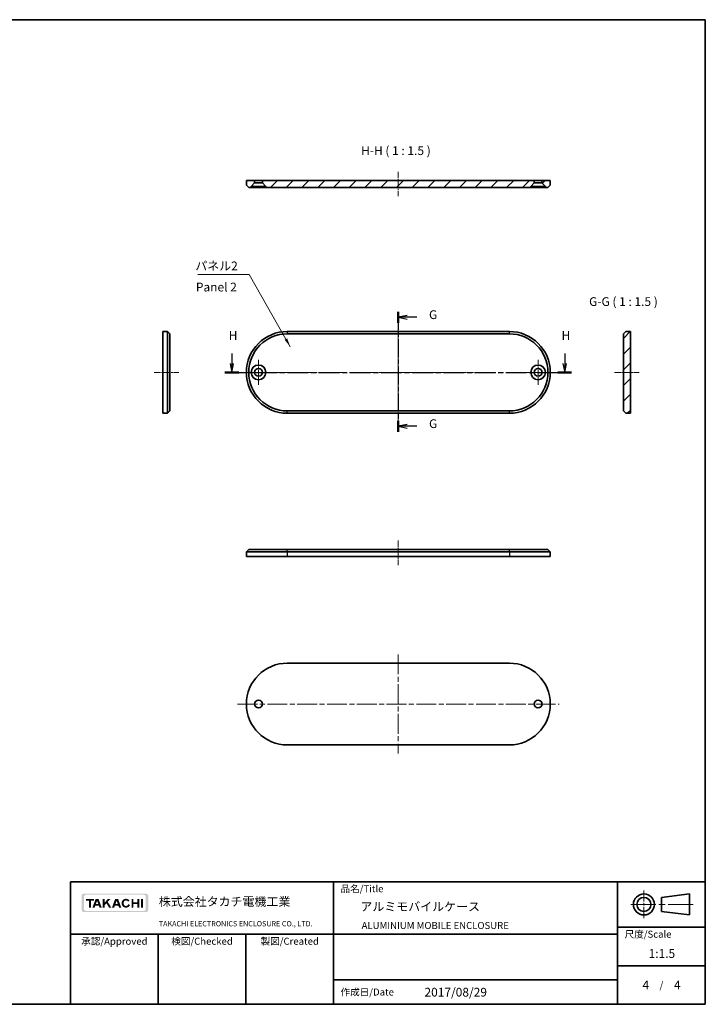
# Model space of a CAD drawing. Units: millimetres. Extents: x 0 to 2767, y 0 to 562.
# Drawn here: x 2474 to 2767, y 0 to 422 of the extents above; entities that cross this region are included whole.
import ezdxf
from ezdxf.enums import TextEntityAlignment as Align

# ---------------------------------------------------------------- set-up
doc = ezdxf.new("R2010")
doc.units = ezdxf.units.MM
doc.header["$LTSCALE"] = 1.5
doc.linetypes.add('CHAIN', pattern=[0.35429999999999995, 0.2362, -0.0295, 0.0591, -0.0295])
for name, color, linetype, lineweight in [('Border (ISO)', 7, 'Continuous', 35), ('Center Mark (ISO)', 131, 'Continuous', 18), ('Centerline (ISO)', 131, 'Continuous', 18), ('Hatch (ISO)', 1, 'Continuous', 18), ('Section Line (ISO)', 7, 'CHAIN', 25), ('Symbol (ISO)', 7, 'Continuous', 18), ('Title (ISO)', 7, 'Continuous', 35), ('Visible (ISO)', 7, 'Continuous', 35), ('Visible Narrow (ISO)', 7, 'Continuous', 25)]:
    doc.layers.add(name, color=color, linetype=linetype, lineweight=lineweight)
doc.styles.add('Note Text (TK)', font='txt')
doc.styles.add('文字スタイル67', font='arial.ttf')
doc.dimstyles.new('Default - Method 1b (TK)$7', dxfattribs={"dimscale": 1.5, "dimtxt": 2.5, "dimasz": 2.5, "dimexe": 1, "dimexo": 1.499999999999999, "dimgap": 1, "dimtad": 1, "dimtoh": 1, "dimrnd": 1e-08, "dimdsep": 46, "dimtxsty": 'Note Text (TK)', "dimcen": 0.09, "dimdle": 5, "dimclrd": 100, "dimclre": 100, "dimclrt": 7, "dimadec": 1, "dimazin": 1, "dimtfac": 1, "dimtmove": 0, "dimatfit": 3, "dimfxl": 1, "dimtolj": 1, "dimlwd": -1, "dimlwe": -1, "dimarcsym": 0})
pattern_1 = [(44.99999999999999, (2158.749998637881, -11.99999898578786), (-3.367596045400932, 3.367596045400933), [])]

# ---------------------------------------------------------------- blocks, each defined once
blk = doc.blocks.new('図面枠 tk図枠')
at = {"layer": 'Border (ISO)'}
for p, q in [((14.49999999999999, 289), (405.4999999999999, 289)), ((14.49999999999999, 289), (14.50000000000001, 8.000000000000007)), ((405.4999999999999, 289), (405.4999999999999, 8.000000000000007)), ((14.50000000000001, 8.000000000000007), (405.4999999999999, 8.000000000000007))]:
    blk.add_line(p, q, dxfattribs=at)
blk = doc.blocks.new('表題欄 tk表題欄')
at = {"layer": 'Hatch (ISO)'}
h = blk.add_hatch(color=256, dxfattribs=at)
edge = h.paths.add_edge_path(flags=0)
edge.add_arc((95.57537688673352, 236.2990653650367), 0.5958259999999996, 269.9999999999897, 360)
edge.add_line((96.17120288673351, 236.2990653650368), (96.17120288673348, 239.7107813650365))
edge.add_arc((95.5753768867335, 239.7107813650366), 0.5958259999999996, 0, 90.0000000000068)
edge.add_line((95.57537688673342, 240.3066073650366), (79.13710888673356, 240.3066073650366))
edge.add_arc((79.13710888673353, 239.7107813650366), 0.5958259999999996, 89.99999999999744, 180)
edge.add_line((78.54128288673353, 239.7107813650365), (78.54128288673331, 236.2990653650368))
edge.add_arc((79.13710888673332, 236.2990653650365), 0.5958259999999996, 180, 270.0000000000231)
edge.add_line((79.13710888673356, 235.7032393650365), (95.57537688673342, 235.7032393650367))
edge = h.paths.add_edge_path()
edge.add_line((77.83935088673357, 239.9556413650366), (77.83935088673357, 236.0542053650368))
edge.add_arc((78.54128288673346, 236.0542053650367), 0.7019319999998935, 180, 270.0000000000087)
edge.add_line((78.54128288673357, 235.3522733650368), (96.17120288673352, 235.3522733650368))
edge.add_arc((96.17120288673351, 236.0542053650367), 0.7019319999998921, 270, 360)
edge.add_line((96.8731348867334, 236.0542053650368), (96.87313488673352, 239.9556413650366))
edge.add_arc((96.1712028867336, 239.9556413650367), 0.7019319999998921, 0, 90.00000000000873)
edge.add_line((96.17120288673348, 240.6575733650367), (78.54128288673357, 240.6575733650366))
edge.add_arc((78.54128288673357, 239.9556413650366), 0.7019319999999984, 90, 180)
for points in [[(79.07181288673355, 239.1476033650369), (79.07181288673355, 238.6578833650367), (79.92066088673353, 238.6578833650367), (79.92066088673353, 236.6581933650368), (80.50832488673353, 236.6581933650368), (80.50832488673353, 238.6578833650367), (81.35717288673355, 238.6578833650367), (81.35717288673355, 239.1476033650369)], [(85.68407849525303, 236.6581933650368), (84.9434673993943, 237.8918698287545), (84.41792288673358, 237.3246628822781), (84.41792288673358, 236.6581933650368), (83.89555488673355, 236.6581933650368), (83.89555488673355, 239.1476033650369), (84.41792288673358, 239.1476033650369), (84.41792288673358, 238.0993979968839), (85.38913556809511, 239.1476033650369), (86.10696490847272, 239.1476033650369), (85.31925422435492, 238.2974470774499), (86.30334488673353, 236.6581933650368)], [(92.09142939614459, 239.1476033650369), (92.09142939614459, 236.6581933650368), (92.60971639614465, 236.6581933650368), (92.60971639614465, 237.6580383650368), (93.76872039614462, 237.6580383650368), (93.76872039614462, 236.6581933650368), (94.28700739614459, 236.6581933650368), (94.28700739614459, 239.1476033650369), (93.76872039614462, 239.1476033650369), (93.76872039614462, 238.1477583650367), (92.60971639614465, 238.1477583650367), (92.60971639614465, 239.1476033650369)], [(94.84202339614467, 239.1476033650369), (94.84202339614467, 236.6581933650368), (95.36439139614473, 236.6581933650368), (95.36439139614473, 239.1476033650369)]]:
    blk.add_hatch(color=256, dxfattribs=at).paths.add_polyline_path(points)
h = blk.add_hatch(color=256, dxfattribs=at)
h.paths.add_polyline_path([(82.59020695886475, 237.7110913650368), (81.95242681460243, 237.7110913650368), (82.27131688673356, 238.5794973650367)], flags=0)
h.paths.add_polyline_path([(82.77903014574996, 237.1968853650368), (81.76360362771717, 237.1968853650368), (81.56578886050404, 236.6581933650368), (80.94907288673355, 236.6581933650368), (81.86321688673357, 239.1476033650369), (82.67941688673353, 239.1476033650369), (83.59356088673351, 236.6581933650368), (82.97684491296302, 236.6581933650368)])
h = blk.add_hatch(color=256, dxfattribs=at)
h.paths.add_polyline_path([(87.52707281460246, 237.7110913650368), (88.16485295886469, 237.7110913650368), (87.84596288673359, 238.5794973650367)], flags=0)
h.paths.add_polyline_path([(87.14043486050403, 236.6581933650368), (87.3382496277172, 237.1968853650368), (88.35367614574989, 237.1968853650368), (88.551490912963, 236.6581933650368), (89.16820688673343, 236.6581933650368), (88.25406288673352, 239.1476033650369), (87.43786288673356, 239.1476033650369), (86.52371888673358, 236.6581933650368)])
h = blk.add_hatch(color=256, dxfattribs=at)
edge = h.paths.add_edge_path()
edge.add_arc((90.52309888673334, 237.9028983650369), 1.273272000000011, 38.55054079078439, 336.5820184016556)
edge.add_line((91.69149139614446, 237.3968543650369), (91.17255542714857, 237.6216113977801))
edge.add_ellipse((90.52309888673352, 237.9028983650369), major_axis=(0, -0.7998759999999119), ratio=0.8673469387756529, start_angle=128.5505407907963, end_angle=426.582018401653, ccw=False)
edge.add_line((91.09381514418376, 238.3576891122095), (91.51887237036831, 238.6964075050431))
at = {"layer": 'Title (ISO)'}
for p, q in [((74.70882392282105, 244.052739026017), (255.7088239228211, 244.052739026017)), ((74.70882392282105, 209.052739026017), (74.70882392282105, 244.052739026017)), ((149.7088239228211, 244.052739026017), (149.7088239228211, 209.052739026017)), ((230.7088239228211, 244.052739026017), (230.7088239228211, 209.052739026017)), ((255.7088239228211, 244.052739026017), (255.7088239228211, 209.052739026017)), ((243.2088239228211, 239.552739026017), (251.2088239228211, 240.5527390260171)), ((243.2088239228211, 239.552739026017), (243.2088239228211, 235.552739026017)), ((251.2088239228211, 234.552739026017), (251.2088239228211, 240.5527390260171)), ((243.2088239228211, 235.552739026017), (251.2088239228211, 234.552739026017)), ((230.7088239228211, 231.052739026017), (255.7088239228211, 231.052739026017)), ((74.70882392282105, 229.052739026017), (230.7088239228211, 229.052739026017)), ((99.70882392282108, 229.052739026017), (99.70882392282108, 209.052739026017)), ((124.708823922821, 229.052739026017), (124.708823922821, 209.052739026017)), ((230.7088239228211, 220.052739026017), (255.7088239228211, 220.052739026017)), ((149.7088239228211, 216.052739026017), (230.7088239228211, 216.052739026017)), ((255.7088239228211, 209.052739026017), (74.70882392282105, 209.052739026017))]:
    blk.add_line(p, q, dxfattribs=at)
at = {"layer": 'Title (ISO)', "color": 4, "linetype": 'CHAIN', "lineweight": 18, "ltscale": 8.889559745788574}
blk.add_line((238.2088239228211, 241.552739026017), (238.2088239228211, 233.552739026017), dxfattribs=at)
at = {"layer": 'Title (ISO)', "color": 4, "linetype": 'CHAIN', "lineweight": 18, "ltscale": 20.00163269042969}
blk.add_line((252.2088239228211, 237.552739026017), (234.2088239228211, 237.552739026017), dxfattribs=at)
at = {"layer": 'Title (ISO)'}
for radius in [3, 2]:
    blk.add_circle((238.2088239228211, 237.552739026017), radius, dxfattribs=at)
at = {"layer": 'Title (ISO)', "color": 1, "char_height": 2.000000029802322, "line_spacing_factor": 1.5, "style": 'Note Text (TK)'}
for s, insert, attachment_point in [('\\fＭＳ Ｐゴシック|b0|i0;\\H2.0000;品名/Title', (151.708823922821, 242.052739026017), 4), ('\\fＭＳ Ｐゴシック|b0|i0;\\H2.0000;承認/Approved', (87.20882392282108, 227.052739026017), 5), ('\\fＭＳ Ｐゴシック|b0|i0;\\H2.0000;検図/Checked', (112.208823922821, 227.052739026017), 5), ('\\fＭＳ Ｐゴシック|b0|i0;\\H2.0000;製図/Created', (137.2088239228211, 227.052739026017), 5), ('\\fＭＳ Ｐゴシック|b0|i0;\\H2.0000;尺度/Scale', (232.7088239228211, 229.052739026017), 4), ('\\fＭＳ Ｐゴシック|b0|i0;\\H2.0000;作成日/Date', (151.708823922821, 212.552739026017), 4)]:
    blk.add_mtext(s, dxfattribs=dict(at, insert=insert, attachment_point=attachment_point))
at = {"layer": 'Title (ISO)', "color": 7, "line_spacing_factor": 1.5, "style": 'Note Text (TK)'}
for s, insert, char_height, attachment_point in [('株式会社タカチ電機工業', (99.87313488673345, 238.052739026017), 2.5, 4), ('\\fArial|b0|i0;\\H1.4986;TAKACHI ELECTRONICS ENCLOSURE CO., LTD.', (99.87313488673342, 232.052739026017), 1.49859994649887, 4), ('\\fＭＳ Ｐゴシック|b0|i0;\\H2.0000;/', (243.2088239228211, 214.552739026017), 2.000000029802322, 5)]:
    blk.add_mtext(s, dxfattribs=dict(at, insert=insert, char_height=char_height, attachment_point=attachment_point))
at = {"layer": 'Title (ISO)', "color": 7}
for tag, p, height, style in [('<品名>_001', (157.3679148268321, 235.6891026234344), 2.5, 'Note Text (TK)'), ('<Title>_001', (157.7088239228211, 230.5513747487906), 2.000000029802322, '文字スタイル67'), ('<尺度>_001', (239.5440510892929, 222.302739026017), 2.5, 'Note Text (TK)'), ('作成日_001', (175.632119106648, 211.2601253517655), 2.5, 'Note Text (TK)'), ('<ページ_No.>_001', (238.0980284456275, 213.302739026017), 2.5, 'Note Text (TK)'), ('<総ページ数>_001', (246.7855284409709, 213.302739026017), 2.5, 'Note Text (TK)')]:
    blk.add_attdef(tag, p, '', height=height, dxfattribs=dict(at, style=style))
at = {"layer": 'Title (ISO)', "color": 7, "style": 'Note Text (TK)'}
blk.add_attdef('<承認>', text='', height=2.5, dxfattribs=at).set_placement((87.20882392282108, 217.052739026017), align=Align.MIDDLE_CENTER)
blk = doc.blocks.new('2dTransSection6')
at = {"layer": 'Section Line (ISO)', "linetype": 'CHAIN', "ltscale": 14.63209247589111}
blk.add_line((317.9641752323509, 205.6484171763574), (317.9641752323509, 171.359366870543), dxfattribs=at)
at = {"layer": 'Section Line (ISO)', "linetype": 'Continuous', "lineweight": 50}
for p, q in [((317.9641752323509, 205.6484171763574), (317.9641752323509, 202.4642671326696)), ((317.9641752323509, 174.5435169142307), (317.9641752323509, 171.359366870543))]:
    blk.add_line(p, q, dxfattribs=at)
at = {"layer": 'Section Line (ISO)', "linetype": 'Continuous'}
for p, q in [((320.464175232351, 204.5563421545135), (317.9641752323509, 204.0563421545135)), ((320.464175232351, 204.0563421545135), (317.9641752323509, 204.0563421545135)), ((317.9641752323509, 204.0563421545135), (320.464175232351, 203.5563421545135)), ((323.211527219323, 204.0563421545135), (320.464175232351, 204.0563421545135)), ((320.464175232351, 173.4514418923868), (317.9641752323509, 172.9514418923868)), ((320.464175232351, 172.9514418923868), (317.9641752323509, 172.9514418923868)), ((317.9641752323509, 172.9514418923868), (320.464175232351, 172.4514418923869)), ((323.211527219323, 172.9514418923868), (320.464175232351, 172.9514418923868))]:
    blk.add_line(p, q, dxfattribs=at)
at = {"layer": 'Section Line (ISO)', "char_height": 2.5, "attachment_point": 7, "style": 'Note Text (TK)'}
for insert in [(326.7201758877126, 202.7844123204755), (326.7201758877126, 171.6795120583488)]:
    blk.add_mtext('G', dxfattribs=dict(at, insert=insert))
blk = doc.blocks.new('2dTransSection7')
at = {"layer": 'Section Line (ISO)', "linetype": 'Continuous'}
for p, q in [((270.5047308841529, 193.7221458880731), (270.5047308841529, 190.8494368418924)), ((365.4236195805488, 193.7221458880731), (365.4236195805488, 190.8494368418924)), ((270.0047308841529, 190.8494368418924), (270.5047308841529, 188.3494368418924)), ((270.5047308841529, 190.8494368418924), (270.5047308841529, 188.3494368418924)), ((270.5047308841529, 188.3494368418924), (271.004730884153, 190.8494368418924)), ((364.9236195805489, 190.8494368418924), (365.4236195805488, 188.3494368418924)), ((365.4236195805488, 190.8494368418924), (365.4236195805488, 188.3494368418924)), ((365.4236195805488, 188.3494368418924), (365.9236195805489, 190.8494368418924))]:
    blk.add_line(p, q, dxfattribs=at)
at = {"layer": 'Section Line (ISO)', "linetype": 'CHAIN', "ltscale": 16.74408912658691}
blk.add_line((268.5385156123905, 188.3494368418924), (367.3898348523112, 188.3494368418924), dxfattribs=at)
at = {"layer": 'Section Line (ISO)', "linetype": 'Continuous', "lineweight": 50}
for p, q in [((268.5385156123905, 188.3494368418924), (272.4709461559153, 188.3494368418924)), ((363.4574043087865, 188.3494368418924), (367.3898348523112, 188.3494368418924))]:
    blk.add_line(p, q, dxfattribs=at)
at = {"layer": 'Section Line (ISO)', "char_height": 2.5, "attachment_point": 7, "style": 'Note Text (TK)'}
for insert in [(269.5939011658932, 196.8494368418924), (364.5127898622892, 196.8494368418924)]:
    blk.add_mtext('H', dxfattribs=dict(at, insert=insert))

msp = doc.modelspace()

# ---------------------------------------------------------------- hatches: boundary and pattern name
at = {"layer": 'Hatch (ISO)'}
h = msp.add_hatch(dxfattribs=at)
h.set_pattern_fill('ANSI31', color=256, scale=38.1, style=0)
h.set_pattern_definition(pattern_1)
h.paths.add_polyline_path([(2570.696261486408, 350.6426231596193), (2571.696261486408, 349.6426231596193), (2572.746261486408, 349.6426231596193), (2572.746261486408, 350.1426231596193), (2574.246261486408, 351.6426231596193), (2574.246261486408, 352.6426231596194), (2570.696261486408, 352.6426231596194)])
h.paths.add_polyline_path([(2699.696261486408, 349.6426231596193), (2700.696261486408, 350.6426231596193), (2700.696261486408, 352.6426231596194), (2697.146261486408, 352.6426231596194), (2697.146261486408, 351.6426231596193), (2698.646261486408, 350.1426231596193), (2698.646261486408, 349.6426231596193)])
h.paths.add_polyline_path([(2579.046261486408, 349.6426231596193), (2692.346261486408, 349.6426231596193), (2692.346261486408, 350.1426231596193), (2693.846261486408, 351.6426231596193), (2693.846261486408, 352.6426231596194), (2577.546261486407, 352.6426231596194), (2577.546261486407, 351.6426231596193), (2579.046261486408, 350.1426231596193)])
h = msp.add_hatch(dxfattribs=at)
h.set_pattern_fill('ANSI31', color=256, scale=38.1, style=0)
h.set_pattern_definition(pattern_1)
h.paths.add_polyline_path([(2731.97920158134, 254.0241562770507), (2732.97920158134, 253.0241562770507), (2734.97920158134, 253.0241562770507), (2734.97920158134, 288.0241562770507), (2732.97920158134, 288.0241562770507), (2731.97920158134, 287.0241562770507)])

# ---------------------------------------------------------------- linework, layer by layer
at = {"layer": 'Center Mark (ISO)', "linetype": 'CHAIN', "ltscale": 8.000593185424805}
for p, q in [((2575.896261486408, 275.9241562770508), (2575.896261486408, 265.1241562770508)), ((2695.496261486408, 275.9241562770508), (2695.496261486408, 265.1241562770508)), ((2581.296261486408, 270.5241562770508), (2570.496261486408, 270.5241562770508)), ((2700.896261486408, 270.5241562770508), (2690.096261486408, 270.5241562770508))]:
    msp.add_line(p, q, dxfattribs=at)
at = {"layer": 'Centerline (ISO)', "linetype": 'CHAIN', "ltscale": 7.778351783752441}
for p, q in [((2635.696261486407, 356.3926231596194), (2635.696261486407, 345.8926231596193)), ((2531.270354602383, 270.5241562770507), (2541.770354602383, 270.5241562770507)), ((2728.22920158134, 270.5241562770507), (2738.72920158134, 270.5241562770507)), ((2635.696261486385, 198.4983749445493), (2635.696261486385, 187.998374944549))]:
    msp.add_line(p, q, dxfattribs=at)
at = {"layer": 'Centerline (ISO)', "linetype": 'CHAIN', "ltscale": 23.99096870422363}
for p, q in [((2635.696261486407, 291.7741562770508), (2635.696261486407, 249.2741562770508)), ((2566.946261486407, 270.5241562770508), (2704.446261486407, 270.5241562770508)), ((2635.696261486366, 149.8027317010555), (2635.696261486366, 107.3027317010555)), ((2566.946261486366, 128.5527317010555), (2704.446261486366, 128.5527317010555))]:
    msp.add_line(p, q, dxfattribs=at)
at = {"layer": 'Visible (ISO)'}
for p, q in [((2574.246261486408, 352.6426231596193), (2570.696261486408, 352.6426231596193)), ((2570.696261486408, 352.6426231596193), (2570.696261486408, 350.6426231596193)), ((2570.696261486408, 350.6426231596193), (2571.696261486408, 349.6426231596193)), ((2572.746261486408, 350.1426231596193), (2574.246261486408, 351.6426231596193)), ((2572.746261486408, 349.6426231596193), (2572.746261486408, 350.1426231596193)), ((2579.046261486408, 350.1426231596193), (2572.746261486408, 350.1426231596193)), ((2574.246261486408, 351.6426231596193), (2574.246261486408, 352.6426231596193)), ((2574.246261486408, 352.6426231596193), (2577.546261486407, 352.6426231596193)), ((2577.546261486407, 351.6426231596193), (2574.246261486408, 351.6426231596193)), ((2693.846261486408, 352.6426231596193), (2577.546261486407, 352.6426231596193)), ((2577.546261486407, 352.6426231596193), (2577.546261486407, 351.6426231596193)), ((2577.546261486407, 351.6426231596193), (2579.046261486408, 350.1426231596193)), ((2579.046261486408, 350.1426231596193), (2579.046261486408, 349.6426231596193)), ((2692.346261486408, 350.1426231596193), (2693.846261486408, 351.6426231596193)), ((2692.346261486408, 349.6426231596193), (2692.346261486408, 350.1426231596193)), ((2698.646261486408, 350.1426231596193), (2692.346261486408, 350.1426231596193)), ((2693.846261486408, 351.6426231596193), (2693.846261486408, 352.6426231596193)), ((2693.846261486408, 352.6426231596193), (2697.146261486408, 352.6426231596193)), ((2697.146261486408, 351.6426231596193), (2693.846261486408, 351.6426231596193)), ((2700.696261486408, 352.6426231596193), (2697.146261486408, 352.6426231596193)), ((2697.146261486408, 352.6426231596193), (2697.146261486408, 351.6426231596193)), ((2697.146261486408, 351.6426231596193), (2698.646261486408, 350.1426231596193)), ((2698.646261486408, 350.1426231596193), (2698.646261486408, 349.6426231596193)), ((2699.696261486408, 349.6426231596193), (2700.696261486408, 350.6426231596193)), ((2700.696261486408, 350.6426231596193), (2700.696261486408, 352.6426231596193)), ((2571.696261486408, 349.6426231596193), (2572.746261486408, 349.6426231596193)), ((2579.046261486408, 349.6426231596193), (2572.746261486408, 349.6426231596193)), ((2579.046261486408, 349.6426231596193), (2692.346261486408, 349.6426231596193)), ((2698.646261486408, 349.6426231596193), (2692.346261486408, 349.6426231596193)), ((2698.646261486408, 349.6426231596193), (2699.696261486408, 349.6426231596193)), ((2537.020354602383, 288.0241562770507), (2535.020354602383, 288.0241562770507)), ((2535.020354602383, 253.0241562770507), (2535.020354602383, 288.0241562770507)), ((2537.020354602383, 288.0241562770507), (2538.020354602383, 287.0241562770507)), ((2537.020354602383, 253.0241562770507), (2537.020354602383, 288.0241562770507)), ((2538.020354602383, 287.0241562770507), (2538.020354602383, 254.0241562770507)), ((2683.196261486408, 288.0241562770508), (2588.196261486408, 288.0241562770508)), ((2588.196261486408, 287.0241562770508), (2683.196261486408, 287.0241562770508)), ((2732.97920158134, 288.0241562770507), (2731.97920158134, 287.0241562770507)), ((2731.97920158134, 287.0241562770507), (2731.97920158134, 254.0241562770507)), ((2734.97920158134, 288.0241562770507), (2732.97920158134, 288.0241562770507)), ((2734.97920158134, 253.0241562770507), (2734.97920158134, 288.0241562770507)), ((2537.020354602383, 253.0241562770507), (2535.020354602383, 253.0241562770507)), ((2537.020354602383, 253.0241562770507), (2538.020354602383, 254.0241562770507)), ((2683.196261486408, 254.0241562770507), (2588.196261486408, 254.0241562770507)), ((2588.196261486408, 253.0241562770507), (2683.196261486408, 253.0241562770507)), ((2731.97920158134, 254.0241562770507), (2732.97920158134, 253.0241562770507)), ((2732.97920158134, 253.0241562770507), (2734.97920158134, 253.0241562770507)), ((2571.696261486385, 194.7483749445541), (2570.696261486385, 193.7483749445542)), ((2571.696261486385, 194.7483749445541), (2588.196261486385, 194.7483749445492)), ((2683.196261486385, 194.7483749445492), (2588.196261486385, 194.7483749445492)), ((2683.196261486385, 194.7483749445492), (2699.696261486385, 194.7483749445541)), ((2699.696261486385, 194.7483749445541), (2700.696261486385, 193.7483749445542)), ((2588.196261486385, 193.7483749445489), (2570.696261486385, 193.7483749445542)), ((2570.696261486385, 193.7483749445542), (2570.696261486385, 191.7483749445541)), ((2588.196261486385, 191.7483749445489), (2570.696261486385, 191.7483749445541)), ((2588.196261486385, 193.7483749445489), (2683.196261486385, 193.7483749445489)), ((2588.196261486385, 191.7483749445489), (2683.196261486385, 191.7483749445489)), ((2700.696261486385, 193.7483749445542), (2683.196261486385, 193.7483749445489)), ((2700.696261486385, 191.7483749445541), (2683.196261486385, 191.7483749445489)), ((2700.696261486385, 193.7483749445542), (2700.696261486385, 191.7483749445541)), ((2588.196261486366, 146.0527317010555), (2683.196261486366, 146.0527317010555)), ((2683.196261486366, 111.0527317010555), (2588.196261486366, 111.0527317010555))]:
    msp.add_line(p, q, dxfattribs=at)
for centre, radius in [((2575.896261486408, 270.5241562770508), 3.149999999999999), ((2575.896261486408, 270.5241562770508), 1.649999999999999), ((2695.496261486408, 270.5241562770508), 3.149999999999999), ((2695.496261486408, 270.5241562770508), 1.649999999999999), ((2575.896261486366, 128.5527317010555), 1.649999999999999), ((2695.496261486365, 128.5527317010555), 1.649999999999999)]:
    msp.add_circle(centre, radius, dxfattribs=at)
for centre, radius, start, end in [((2588.196261486408, 270.5241562770508), 17.5, 90, 270), ((2588.196261486408, 270.5241562770508), 16.50000000000001, 90, 270), ((2683.196261486408, 270.5241562770508), 17.5, 270, 90), ((2683.196261486408, 270.5241562770508), 16.50000000000001, 270, 90), ((2588.196261486366, 128.5527317010555), 17.5, 90, 270), ((2683.196261486366, 128.5527317010555), 17.5, 270, 90)]:
    msp.add_arc(centre, radius, start, end, dxfattribs=at)
at = {"layer": 'Visible Narrow (ISO)'}
for p, q in [((2588.196261486408, 288.0241562770508), (2588.196261486408, 287.0241562770508)), ((2683.196261486408, 287.0241562770508), (2683.196261486408, 288.0241562770508)), ((2588.196261486408, 253.0241562770507), (2588.196261486408, 254.0241562770507)), ((2683.196261486408, 253.0241562770507), (2683.196261486408, 254.0241562770507)), ((2588.196261486385, 193.7483749445489), (2588.196261486385, 194.7483749445492)), ((2683.196261486385, 193.7483749445489), (2683.196261486385, 194.7483749445492)), ((2588.196261486385, 193.7483749445489), (2588.196261486385, 191.7483749445489)), ((2683.196261486385, 193.7483749445489), (2683.196261486385, 191.7483749445489))]:
    msp.add_line(p, q, dxfattribs=at)

# ---------------------------------------------------------------- block references
at = {"xscale": 1.5, "yscale": 1.5, "zscale": 1.5}
msp.add_blockref('図面枠 tk図枠', (2158.749998637881, -11.99999898578786), dxfattribs=at)
ref = msp.add_blockref('表題欄 tk表題欄', (2383.43676275365, -313.5791075248134), dxfattribs=dict(xscale=1.5, yscale=1.5, zscale=1.5))
ref.add_attrib('<品名>_001', 'アルミモバイルケース', (2619.488634993898, 39.95454641033829), dxfattribs={"layer": 'Title (ISO)', "color": 7, "height": 3.75, "style": 'Note Text (TK)'})
ref.add_attrib('<尺度>_001', '1:1.5', (2742.752839387589, 19.87500101421219), dxfattribs={"layer": 'Title (ISO)', "color": 7, "height": 3.75, "style": 'Note Text (TK)'})
ref.add_attrib('作成日_001', '2017/08/29', (2646.884941413622, 3.311080502834875), dxfattribs={"layer": 'Title (ISO)', "color": 7, "height": 3.75, "style": 'Note Text (TK)'})
ref.add_attrib('<Title>_001', 'ALUMINIUM MOBILE ENCLOSURE', (2619.999998637882, 32.24795459837248), dxfattribs={"layer": 'Title (ISO)', "color": 7, "height": 3.000000044703483, "style": '文字スタイル67'})
ref.add_attrib('<ページ_No.>_001', '4', (2740.115055415106, 6.375001014212159), dxfattribs={"layer": 'Title (ISO)', "color": 7, "height": 3.75, "style": 'Note Text (TK)'})
ref.add_attrib('<総ページ数>_001', '4', (2753.615055415106, 6.375001014212159), dxfattribs={"layer": 'Title (ISO)', "color": 7, "height": 3.75, "style": 'Note Text (TK)'})
at = {"layer": 'Section Line (ISO)', "xscale": 1.5, "yscale": 1.5, "zscale": 1.5}
for name in ['2dTransSection6', '2dTransSection7']:
    msp.add_blockref(name, (2158.749998637881, -11.99999898578786), dxfattribs=at)

# ---------------------------------------------------------------- texts
at = {"layer": 'Symbol (ISO)', "color": 7, "char_height": 3.75, "attachment_point": 7, "style": 'Note Text (TK)'}
for s, insert in [('H-H ( 1 : 1.5 )', (2619.790543032661, 362.3926231596193)), ('G-G ( 1 : 1.5 )', (2717.306185595656, 297.7741562770507))]:
    msp.add_mtext(s, dxfattribs=dict(at, insert=insert))
at = {"layer": 'Symbol (ISO)', "color": 7, "char_height": 3.75, "line_spacing_factor": 1.5, "style": 'Note Text (TK)'}
for s, insert, width, attachment_point in [('{パネル2}', (2548.84733126649, 313.0459030469843), 19.25438582897186, 7), ('{\\fArial|b0|i0;\\H3.7500;Panel\\fＭＳ Ｐゴシック|b0|i0;\\H3.7500; 2}', (2549.105103972938, 307.0441915533952), 22.06013063971632, 4)]:
    msp.add_mtext(s, dxfattribs=dict(at, insert=insert, width=width, attachment_point=attachment_point))

# ---------------------------------------------------------------- leaders
at = {"layer": 'Symbol (ISO)', "color": 100, "annotation_type": 0, "has_hookline": 1, "hookline_direction": 1, "text_width": 18.15340909090909}
msp.add_leader([(2589.477557763963, 281.4852784275966), (2571.851717095462, 312.4209030469843), (2568.101717095462, 312.4209030469843)], dimstyle='Default - Method 1b (TK)$7', override={"dimgap": 0, "dimtad": 1}, dxfattribs=at)

doc.saveas('drawing.dxf')
